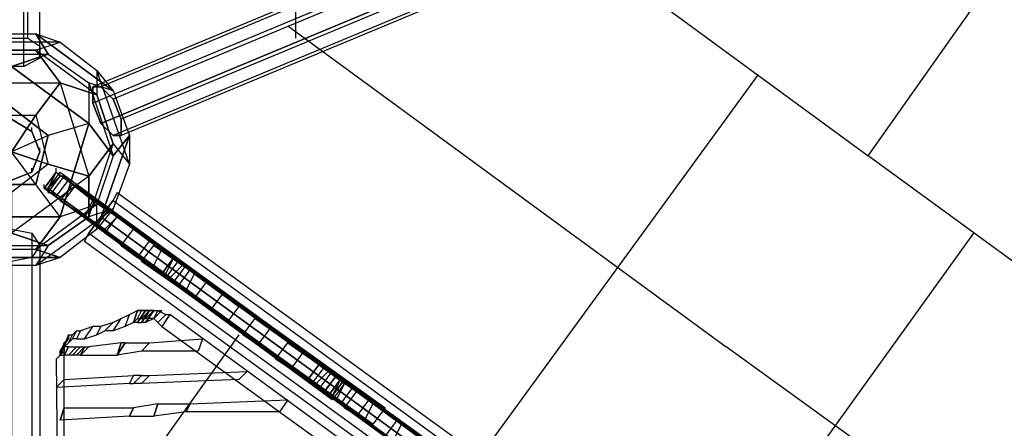
# Model space of a CAD drawing. Units: millimetres. Extents: x -5175 to 5147, y -8067 to 5092.
# Drawn here: x 8 to 1035, y 944 to 1369 of the extents above; entities that cross this region are included whole.
import ezdxf

# ---------------------------------------------------------------- set-up
doc = ezdxf.new("R2010")
doc.units = ezdxf.units.MM
doc.layers.add('DRAUFSICHT', color=7, linetype='Continuous')

msp = doc.modelspace()

# ---------------------------------------------------------------- linework, layer by layer
at = {"layer": 'DRAUFSICHT', "lineweight": 25}
for points in [[(16.9, 1350.4), (16.9, 2387.6), (-8.5, 2387.6), (-8.5, 1350.4), (16.9, 1350.4)], [(16.9, 1350.4), (29.6, 1342), (33.9, 2374.9), (16.9, 2387.6)], [(16.9, 1350.4), (16.9, 2387.6)], [(29.6, 1342), (29.6, 1329.3), (29.6, 2366.4), (33.9, 2374.9)], [(29.6, 1342), (33.9, 2374.9)], [(29.6, 1329.3), (12.7, 1320.8), (12.7, 2358), (29.6, 2366.4)], [(29.6, 1329.3), (29.6, 2366.4)], [(12.7, 1320.8), (-8.5, 1320.8), (-8.5, 2358), (12.7, 2358)], [(12.7, 1320.8), (12.7, 2358)], [(296.3, 1350.4), (296.3, 1828.8)], [(1172.6, 1748.4), (1164.2, 1748.4), (84.7, 1299.6), (93.1, 1299.6)], [(1164.2, 1748.4), (1164.2, 1731.4), (84.7, 1282.7), (84.7, 1299.6)], [(1164.2, 1748.4), (84.7, 1299.6)], [(1185.3, 1735.7), (1172.6, 1748.4), (93.1, 1299.6), (105.8, 1286.9)], [(1172.6, 1748.4), (93.1, 1299.6)], [(1193.8, 1714.5), (1185.3, 1735.7), (105.8, 1286.9), (114.3, 1265.8)], [(1185.3, 1735.7), (105.8, 1286.9)], [(1164.2, 1731.4), (1172.6, 1710.3), (93.1, 1261.5), (84.7, 1282.7)], [(1164.2, 1731.4), (84.7, 1282.7)], [(1193.8, 1697.6), (1193.8, 1714.5), (114.3, 1265.8), (114.3, 1248.8)], [(1193.8, 1714.5), (114.3, 1265.8)], [(93.1, 1261.5), (105.8, 1248.8), (114.3, 1248.8), (114.3, 1265.8), (105.8, 1286.9), (93.1, 1299.6), (84.7, 1299.6), (84.7, 1282.7), (93.1, 1261.5), (1172.6, 1710.3)], [(1172.6, 1710.3), (1185.3, 1697.6), (105.8, 1248.8), (93.1, 1261.5), (1172.6, 1710.3)], [(1172.6, 1710.3), (93.1, 1261.5)], [(1185.3, 1697.6), (1193.8, 1697.6), (114.3, 1248.8), (105.8, 1248.8)], [(1185.3, 1697.6), (105.8, 1248.8)], [(1193.8, 1697.6), (114.3, 1248.8)], [(546.1, 1481.7), (893.2, 1227.7)], [(893.2, 1227.7), (1024.5, 1413.9)], [(287.9, 1363.1), (745.1, 1028.7)], [(50.8, 1346.2), (-50.8, 1346.2), (-25.4, 1354.7)], [(50.8, 1346.2), (-50.8, 1346.2), (-25.4, 1354.7)], [(50.8, 1346.2), (-50.8, 1346.2)], [(50.8, 1346.2), (-50.8, 1346.2)], [(-25.4, 1354.7), (25.4, 1354.7)], [(-25.4, 1354.7), (25.4, 1354.7), (38.1, 1333.5)], [(-25.4, 1354.7), (25.4, 1354.7)], [(-25.4, 1354.7), (25.4, 1354.7), (38.1, 1333.5)], [(-8.5, 1350.4), (16.9, 1350.4), (29.6, 1342), (29.6, 1329.3), (12.7, 1320.8), (-8.5, 1320.8), (-25.4, 1329.3), (-25.4, 1342), (-8.5, 1350.4)], [(-25.4, 1337.7), (25.4, 1337.7), (50.8, 1346.2)], [(-25.4, 1337.7), (25.4, 1337.7), (50.8, 1346.2)], [(25.4, 1354.7), (50.8, 1346.2)], [(105.8, 1295.4), (25.4, 1354.7)], [(25.4, 1354.7), (50.8, 1346.2)], [(38.1, 1333.5), (25.4, 1354.7), (105.8, 1295.4)], [(25.4, 1354.7), (50.8, 1346.2)], [(105.8, 1295.4), (25.4, 1354.7)], [(25.4, 1354.7), (50.8, 1346.2)], [(38.1, 1333.5), (25.4, 1354.7), (105.8, 1295.4)], [(88.9, 1291.2), (25.4, 1337.7), (50.8, 1346.2)], [(88.9, 1291.2), (25.4, 1337.7), (50.8, 1346.2)], [(50.8, 1346.2), (88.9, 1316.6)], [(50.8, 1346.2), (88.9, 1316.6), (105.8, 1295.4)], [(50.8, 1346.2), (88.9, 1316.6)], [(50.8, 1346.2), (88.9, 1316.6), (105.8, 1295.4)], [(-50.8, 1303.9), (50.8, 1303.9), (25.4, 1337.7)], [(-50.8, 1303.9), (50.8, 1303.9), (25.4, 1337.7)], [(25.4, 1337.7), (-25.4, 1337.7)], [(25.4, 1337.7), (-25.4, 1337.7)], [(88.9, 1291.2), (25.4, 1337.7)], [(25.4, 1337.7), (50.8, 1303.9), (80.4, 1206.5)], [(88.9, 1291.2), (25.4, 1337.7)], [(25.4, 1337.7), (50.8, 1303.9), (80.4, 1206.5)], [(-84.7, 1303.9), (-42.3, 1333.5), (38.1, 1333.5)], [(-84.7, 1303.9), (-42.3, 1333.5), (38.1, 1333.5)], [(-42.3, 1333.5), (38.1, 1333.5)], [(-42.3, 1333.5), (38.1, 1333.5)], [(38.1, 1333.5), (0, 1320.8)], [(0, 1320.8), (38.1, 1333.5)], [(38.1, 1333.5), (0, 1320.8)], [(0, 1320.8), (38.1, 1333.5)], [(38.1, 1333.5), (80.4, 1303.9), (105.8, 1227.7)], [(38.1, 1333.5), (80.4, 1303.9), (80.4, 1261.5)], [(38.1, 1333.5), (80.4, 1303.9), (105.8, 1227.7)], [(38.1, 1333.5), (80.4, 1303.9), (80.4, 1261.5)], [(80.4, 1261.5), (0, 1320.8)], [(0, 1320.8), (80.4, 1261.5), (38.1, 1248.8)], [(80.4, 1261.5), (0, 1320.8)], [(0, 1320.8), (80.4, 1261.5), (38.1, 1248.8)], [(122.8, 1219.2), (88.9, 1316.6)], [(88.9, 1316.6), (88.9, 1291.2)], [(122.8, 1219.2), (88.9, 1316.6), (105.8, 1295.4)], [(88.9, 1316.6), (88.9, 1291.2)], [(122.8, 1219.2), (88.9, 1316.6)], [(88.9, 1316.6), (88.9, 1291.2)], [(122.8, 1219.2), (88.9, 1316.6), (105.8, 1295.4)], [(88.9, 1316.6), (88.9, 1291.2)], [(-93.1, 1291.2), (-50.8, 1303.9), (50.8, 1303.9)], [(-93.1, 1291.2), (-50.8, 1303.9), (50.8, 1303.9)], [(-25.4, 1270), (25.4, 1270), (50.8, 1303.9)], [(-25.4, 1270), (25.4, 1270), (50.8, 1303.9)], [(50.8, 1303.9), (25.4, 1270)], [(50.8, 1303.9), (25.4, 1270)], [(50.8, 1303.9), (88.9, 1291.2)], [(50.8, 1303.9), (80.4, 1206.5), (105.8, 1240.4)], [(88.9, 1291.2), (50.8, 1303.9)], [(50.8, 1303.9), (88.9, 1291.2)], [(50.8, 1303.9), (80.4, 1206.5), (105.8, 1240.4)], [(88.9, 1291.2), (50.8, 1303.9)], [(105.8, 1295.4), (80.4, 1303.9)], [(105.8, 1295.4), (80.4, 1303.9), (80.4, 1261.5)], [(80.4, 1303.9), (105.8, 1227.7)], [(105.8, 1295.4), (80.4, 1303.9)], [(105.8, 1295.4), (80.4, 1303.9), (80.4, 1261.5)], [(80.4, 1303.9), (105.8, 1227.7)], [(469.9, 889), (778.9, 1312.3)], [(105.8, 1295.4), (122.8, 1248.8)], [(105.8, 1295.4), (122.8, 1248.8), (105.8, 1227.7)], [(105.8, 1295.4), (122.8, 1248.8)], [(105.8, 1295.4), (122.8, 1248.8), (105.8, 1227.7)], [(105.8, 1240.4), (88.9, 1291.2)], [(88.9, 1291.2), (105.8, 1240.4), (122.8, 1219.2)], [(105.8, 1240.4), (88.9, 1291.2)], [(88.9, 1291.2), (105.8, 1240.4), (122.8, 1219.2)], [(38.1, 1248.8), (0, 1278.5)], [(0, 1278.5), (38.1, 1248.8)], [(38.1, 1248.8), (0, 1278.5)], [(0, 1278.5), (38.1, 1248.8)], [(0, 1265.8), (21.2, 1253.1), (29.6, 1231.9), (21.2, 1210.7), (0, 1202.3), (-21.2, 1210.7), (-29.6, 1231.9), (-21.2, 1253.1), (0, 1265.8), (21.2, 1253.1), (29.6, 1231.9), (21.2, 1210.7), (0, 1202.3), (-21.2, 1210.7), (-29.6, 1231.9), (-21.2, 1253.1), (0, 1265.8)], [(-25.4, 1270), (25.4, 1270)], [(-25.4, 1270), (25.4, 1270)], [(25.4, 1270), (0, 1231.9)], [(0, 1231.9), (25.4, 1270)], [(25.4, 1270), (0, 1231.9)], [(0, 1231.9), (25.4, 1270)], [(25.4, 1270), (38.1, 1219.2)], [(25.4, 1270), (38.1, 1219.2), (80.4, 1206.5)], [(25.4, 1270), (38.1, 1219.2)], [(25.4, 1270), (38.1, 1219.2), (80.4, 1206.5)], [(80.4, 1261.5), (38.1, 1248.8), (0, 1231.9)], [(80.4, 1261.5), (38.1, 1248.8), (0, 1231.9)], [(21.2, 1253.1), (21.2, 1257.3)], [(80.4, 1261.5), (50.8, 1164.2), (25.4, 1198)], [(80.4, 1261.5), (50.8, 1164.2), (25.4, 1198)], [(50.8, 1164.2), (80.4, 1261.5)], [(50.8, 1164.2), (80.4, 1261.5)], [(105.8, 1227.7), (80.4, 1261.5)], [(80.4, 1261.5), (105.8, 1227.7)], [(105.8, 1227.7), (80.4, 1261.5)], [(80.4, 1261.5), (105.8, 1227.7)], [(38.1, 1248.8), (0, 1231.9)], [(38.1, 1248.8), (0, 1231.9)], [(25.4, 1198), (38.1, 1248.8)], [(38.1, 1248.8), (25.4, 1198)], [(25.4, 1198), (38.1, 1248.8)], [(38.1, 1248.8), (25.4, 1198)], [(88.9, 1151.5), (122.8, 1248.8)], [(105.8, 1227.7), (122.8, 1248.8), (88.9, 1151.5)], [(88.9, 1151.5), (122.8, 1248.8)], [(105.8, 1227.7), (122.8, 1248.8), (88.9, 1151.5)], [(122.8, 1248.8), (122.8, 1219.2)], [(122.8, 1248.8), (122.8, 1219.2)], [(122.8, 1248.8), (122.8, 1219.2)], [(122.8, 1248.8), (122.8, 1219.2)], [(105.8, 1240.4), (80.4, 1206.5), (0, 1147.2)], [(105.8, 1240.4), (80.4, 1206.5), (0, 1147.2)], [(38.1, 1219.2), (0, 1231.9)], [(0, 1231.9), (38.1, 1219.2)], [(25.4, 1198), (0, 1231.9)], [(50.8, 1164.2), (25.4, 1198), (0, 1231.9)], [(38.1, 1219.2), (0, 1231.9)], [(0, 1231.9), (38.1, 1219.2)], [(25.4, 1198), (0, 1231.9)], [(50.8, 1164.2), (25.4, 1198), (0, 1231.9)], [(29.6, 1231.9), (29.6, 1236.1)], [(80.4, 1164.2), (105.8, 1240.4)], [(80.4, 1164.2), (105.8, 1240.4), (122.8, 1219.2)], [(80.4, 1164.2), (105.8, 1240.4)], [(80.4, 1164.2), (105.8, 1240.4), (122.8, 1219.2)], [(105.8, 1227.7), (88.9, 1176.9), (25.4, 1130.3)], [(105.8, 1227.7), (88.9, 1176.9), (25.4, 1130.3)], [(105.8, 1227.7), (88.9, 1176.9), (50.8, 1164.2)], [(105.8, 1227.7), (88.9, 1176.9), (50.8, 1164.2)], [(1236.1, 977.9), (893.2, 1227.7)], [(38.1, 1219.2), (0, 1189.6)], [(38.1, 1219.2), (0, 1189.6), (0, 1147.2)], [(38.1, 1219.2), (0, 1189.6)], [(38.1, 1219.2), (0, 1189.6), (0, 1147.2)], [(21.2, 1210.7), (21.2, 1215)], [(80.4, 1206.5), (38.1, 1219.2)], [(80.4, 1206.5), (38.1, 1219.2)], [(46.6, 1210.7), (46.6, 1215)], [(122.8, 1219.2), (105.8, 1172.6), (88.9, 1151.5)], [(122.8, 1219.2), (105.8, 1172.6), (88.9, 1151.5)], [(122.8, 1219.2), (105.8, 1172.6)], [(122.8, 1219.2), (105.8, 1172.6)], [(38.1, 1134.5), (0, 1147.2), (-84.7, 1206.5)], [(38.1, 1134.5), (0, 1147.2), (-84.7, 1206.5)], [(80.4, 1206.5), (0, 1147.2), (38.1, 1134.5)], [(80.4, 1206.5), (0, 1147.2), (38.1, 1134.5)], [(376.8, 948.3), (33.9, 1193.8), (46.6, 1210.7), (389.5, 965.2), (376.8, 948.3)], [(342.9, 969.4), (33.9, 1193.8), (46.6, 1210.7), (355.6, 986.4), (342.9, 969.4)], [(334.4, 973.7), (33.9, 1193.8), (46.6, 1210.7), (347.1, 990.6), (334.4, 973.7)], [(842.4, 605.4), (33.9, 1193.8), (46.6, 1210.7), (855.1, 622.3), (842.4, 605.4)], [(431.8, 905.9), (33.9, 1193.8), (46.6, 1210.7), (444.5, 922.9), (431.8, 905.9)], [(359.8, 956.7), (33.9, 1193.8), (46.6, 1210.7), (372.5, 973.7), (359.8, 956.7)], [(326, 982.1), (33.9, 1193.8), (46.6, 1210.7), (338.7, 999.1), (326, 982.1)], [(292.1, 1007.5), (33.9, 1193.8), (46.6, 1210.7), (304.8, 1024.5), (292.1, 1007.5)], [(258.2, 1032.9), (33.9, 1193.8), (46.6, 1210.7), (270.9, 1049.9), (258.2, 1032.9)], [(224.4, 1054.1), (33.9, 1193.8), (46.6, 1210.7), (237.1, 1071), (224.4, 1054.1)], [(33.9, 1193.8), (38.1, 1193.8), (46.6, 1210.7), (33.9, 1193.8)], [(33.9, 1193.8), (38.1, 1193.8), (46.6, 1210.7), (33.9, 1193.8)], [(601.1, 783.2), (33.9, 1193.8), (46.6, 1210.7), (613.8, 800.1), (601.1, 783.2)], [(567.3, 808.6), (33.9, 1193.8), (46.6, 1210.7), (580, 825.5), (567.3, 808.6)], [(533.4, 834), (33.9, 1193.8), (46.6, 1210.7), (546.1, 850.9), (533.4, 834)], [(334.4, 977.9), (38.1, 1193.8), (46.6, 1210.7), (347.1, 994.8), (334.4, 977.9), (55, 1181.1), (67.7, 1198), (347.1, 994.8), (334.4, 977.9), (76.2, 1164.2), (88.9, 1181.1), (342.9, 994.8), (334.4, 977.9), (97.4, 1147.2), (110.1, 1164.2), (347.1, 994.8), (334.4, 977.9), (114.3, 1134.5), (127, 1151.5), (347.1, 994.8), (334.4, 977.9)], [(808.6, 630.8), (38.1, 1193.8), (46.6, 1210.7), (821.3, 647.7), (808.6, 630.8)], [(397.9, 931.3), (38.1, 1193.8), (46.6, 1210.7), (406.4, 948.3), (397.9, 931.3)], [(88.9, 1155.7), (38.1, 1193.8), (46.6, 1210.7), (101.6, 1172.6), (88.9, 1155.7)], [(38.1, 1193.8), (50.8, 1206.5), (46.6, 1210.7)], [(38.1, 1193.8), (50.8, 1206.5), (46.6, 1210.7)], [(774.7, 656.2), (38.1, 1193.8), (46.6, 1210.7), (783.2, 673.1), (774.7, 656.2)], [(736.6, 681.6), (38.1, 1193.8), (50.8, 1210.7), (749.3, 698.5), (736.6, 681.6)], [(702.7, 707), (38.1, 1193.8), (46.6, 1210.7), (715.4, 723.9), (702.7, 707)], [(668.9, 732.4), (38.1, 1193.8), (46.6, 1210.7), (681.6, 749.3), (668.9, 732.4)], [(635, 757.8), (38.1, 1193.8), (50.8, 1210.7), (647.7, 774.7), (635, 757.8)], [(495.3, 859.4), (38.1, 1193.8), (50.8, 1210.7), (508, 876.3), (495.3, 859.4)], [(465.7, 880.5), (38.1, 1193.8), (46.6, 1210.7), (478.4, 897.5), (465.7, 880.5)], [(38.1, 1193.8), (38.1, 1189.6), (50.8, 1206.5)], [(42.3, 1189.6), (38.1, 1189.6), (50.8, 1206.5), (55, 1206.5)], [(38.1, 1193.8), (38.1, 1189.6), (50.8, 1206.5)], [(42.3, 1189.6), (38.1, 1189.6), (50.8, 1206.5), (55, 1206.5)], [(46.6, 1185.3), (42.3, 1189.6), (55, 1206.5), (59.3, 1202.3)], [(46.6, 1185.3), (42.3, 1189.6), (55, 1206.5), (59.3, 1202.3)], [(50.8, 1181.1), (46.6, 1185.3), (59.3, 1202.3), (63.5, 1198), (50.8, 1181.1)], [(50.8, 1181.1), (46.6, 1185.3), (59.3, 1202.3), (63.5, 1198), (50.8, 1181.1)], [(80.4, 1206.5), (80.4, 1164.2)], [(80.4, 1164.2), (80.4, 1206.5)], [(80.4, 1206.5), (80.4, 1164.2)], [(80.4, 1164.2), (80.4, 1206.5)], [(50.8, 1164.2), (-50.8, 1164.2), (-25.4, 1198)], [(50.8, 1164.2), (-50.8, 1164.2), (-25.4, 1198)], [(-25.4, 1198), (25.4, 1198)], [(25.4, 1198), (-25.4, 1198)], [(-25.4, 1198), (25.4, 1198)], [(25.4, 1198), (-25.4, 1198)], [(33.9, 1193.8), (33.9, 1198)], [(50.8, 1181.1), (76.2, 1164.2), (84.7, 1181.1), (63.5, 1198), (50.8, 1181.1)], [(50.8, 1181.1), (76.2, 1164.2), (84.7, 1181.1), (63.5, 1198), (50.8, 1181.1)], [(63.5, 1198), (84.7, 1181.1), (110.1, 1164.2), (127, 1151.5)], [(127, 1151.5), (110.1, 1164.2), (84.7, 1181.1), (63.5, 1198)], [(50.8, 1181.1), (76.2, 1164.2), (97.4, 1151.5), (114.3, 1134.5)], [(114.3, 1134.5), (97.4, 1151.5), (76.2, 1164.2), (50.8, 1181.1)], [(76.2, 1164.2), (97.4, 1151.5), (110.1, 1164.2), (84.7, 1181.1)], [(76.2, 1164.2), (97.4, 1151.5), (110.1, 1164.2), (84.7, 1181.1)], [(93.1, 1164.2), (105.8, 1181.1), (1088, 465.7), (1075.3, 448.7), (93.1, 1164.2)], [(105.8, 1181.1), (93.1, 1164.2), (1075.3, 448.7), (1088, 465.7)], [(93.1, 1164.2), (105.8, 1181.1), (1088, 465.7), (1075.3, 448.7), (93.1, 1164.2)], [(105.8, 1181.1), (93.1, 1164.2), (1075.3, 448.7), (1088, 465.7)], [(105.8, 1181.1), (110.1, 1189.6), (1096.4, 474.1), (1088, 465.7)], [(110.1, 1189.6), (105.8, 1181.1), (1088, 465.7), (1096.4, 474.1)], [(105.8, 1181.1), (110.1, 1189.6), (1096.4, 474.1), (1088, 465.7)], [(110.1, 1189.6), (105.8, 1181.1), (1088, 465.7), (1096.4, 474.1)], [(105.8, 1181.1), (1088, 465.7)], [(105.8, 1181.1), (1088, 465.7)], [(105.8, 1181.1), (1088, 465.7)], [(105.8, 1181.1), (1088, 465.7)], [(110.1, 1189.6), (1096.4, 474.1)], [(110.1, 1189.6), (1096.4, 474.1)], [(25.4, 1130.3), (-25.4, 1130.3), (-93.1, 1176.9)], [(25.4, 1130.3), (-25.4, 1130.3), (-93.1, 1176.9)], [(88.9, 1176.9), (25.4, 1130.3)], [(88.9, 1176.9), (25.4, 1130.3)], [(25.4, 1113.4), (105.8, 1172.6)], [(25.4, 1113.4), (105.8, 1172.6), (88.9, 1151.5)], [(25.4, 1113.4), (105.8, 1172.6)], [(25.4, 1113.4), (105.8, 1172.6), (88.9, 1151.5)], [(88.9, 1151.5), (88.9, 1176.9), (50.8, 1164.2)], [(88.9, 1151.5), (88.9, 1176.9), (50.8, 1164.2)], [(105.8, 1172.6), (80.4, 1164.2)], [(105.8, 1172.6), (80.4, 1164.2)], [(105.8, 1172.6), (80.4, 1164.2)], [(105.8, 1172.6), (80.4, 1164.2)], [(88.9, 1151.5), (88.9, 1176.9)], [(88.9, 1151.5), (88.9, 1176.9)], [(-50.8, 1164.2), (50.8, 1164.2)], [(25.4, 1130.3), (-25.4, 1130.3), (-50.8, 1164.2)], [(-50.8, 1164.2), (50.8, 1164.2)], [(25.4, 1130.3), (-25.4, 1130.3), (-50.8, 1164.2)], [(80.4, 1164.2), (38.1, 1134.5), (25.4, 1113.4)], [(25.4, 1130.3), (50.8, 1164.2)], [(50.8, 1164.2), (25.4, 1130.3)], [(80.4, 1164.2), (38.1, 1134.5), (25.4, 1113.4)], [(25.4, 1130.3), (50.8, 1164.2)], [(50.8, 1164.2), (25.4, 1130.3)], [(38.1, 1134.5), (80.4, 1164.2)], [(38.1, 1134.5), (80.4, 1164.2)], [(93.1, 1164.2), (80.4, 1147.2), (1066.8, 431.8), (1075.3, 448.7)], [(80.4, 1147.2), (93.1, 1164.2), (1075.3, 448.7), (1066.8, 431.8)], [(93.1, 1164.2), (80.4, 1147.2), (1066.8, 431.8), (1075.3, 448.7)], [(80.4, 1147.2), (93.1, 1164.2), (1075.3, 448.7), (1066.8, 431.8)], [(93.1, 1164.2), (1075.3, 448.7)], [(93.1, 1164.2), (1075.3, 448.7)], [(93.1, 1164.2), (1075.3, 448.7)], [(93.1, 1164.2), (1075.3, 448.7)], [(97.4, 1151.5), (114.3, 1134.5), (127, 1151.5), (110.1, 1164.2)], [(97.4, 1151.5), (114.3, 1134.5), (127, 1151.5), (110.1, 1164.2)], [(0, 1117.6), (-21.2, 1121.8), (-29.6, 1134.5), (-21.2, 1147.2), (0, 1151.5), (21.2, 1147.2), (29.6, 1134.5), (21.2, 1121.8), (0, 1117.6)], [(0, 1151.5), (21.2, 1147.2), (21.2, 110.1), (0, 114.3)], [(88.9, 1151.5), (50.8, 1121.8), (25.4, 1130.3)], [(88.9, 1151.5), (50.8, 1121.8), (25.4, 1130.3)], [(88.9, 1151.5), (50.8, 1121.8)], [(88.9, 1151.5), (50.8, 1121.8)], [(131.2, 1121.8), (114.3, 1134.5), (127, 1151.5), (143.9, 1138.8)], [(131.2, 1121.8), (114.3, 1134.5), (127, 1151.5), (143.9, 1138.8)], [(169.3, 1121.8), (156.6, 1130.3), (143.9, 1138.8), (127, 1151.5)], [(127, 1151.5), (143.9, 1138.8), (156.6, 1130.3), (169.3, 1121.8)], [(21.2, 1147.2), (29.6, 1134.5), (29.6, 97.4), (21.2, 110.1)], [(21.2, 1147.2), (21.2, 110.1)], [(80.4, 1147.2), (76.2, 1138.8), (1058.3, 427.6), (1066.8, 431.8)], [(76.2, 1138.8), (80.4, 1147.2), (1066.8, 431.8), (1058.3, 427.6)], [(80.4, 1147.2), (76.2, 1138.8), (1058.3, 427.6), (1066.8, 431.8)], [(76.2, 1138.8), (80.4, 1147.2), (1066.8, 431.8), (1058.3, 427.6)], [(80.4, 1147.2), (1066.8, 431.8)], [(80.4, 1147.2), (1066.8, 431.8)], [(80.4, 1147.2), (1066.8, 431.8)], [(80.4, 1147.2), (1066.8, 431.8)], [(698.5, 723.9), (1003.3, 1147.2)], [(25.4, 1130.3), (50.8, 1121.8), (-50.8, 1121.8)], [(25.4, 1130.3), (50.8, 1121.8), (-50.8, 1121.8)], [(-42.3, 1134.5), (38.1, 1134.5)], [(-42.3, 1134.5), (38.1, 1134.5), (25.4, 1113.4)], [(-42.3, 1134.5), (38.1, 1134.5)], [(-42.3, 1134.5), (38.1, 1134.5), (25.4, 1113.4)], [(29.6, 1134.5), (21.2, 1121.8), (21.2, 88.9), (29.6, 97.4)], [(29.6, 1134.5), (29.6, 97.4)], [(76.2, 1138.8), (1058.3, 427.6)], [(76.2, 1138.8), (1058.3, 427.6)], [(156.6, 1104.9), (148.2, 1113.4), (131.2, 1121.8), (114.3, 1134.5)], [(114.3, 1134.5), (131.2, 1121.8), (148.2, 1113.4), (156.6, 1104.9)], [(148.2, 1113.4), (131.2, 1121.8), (143.9, 1138.8), (156.6, 1130.3)], [(148.2, 1113.4), (131.2, 1121.8), (143.9, 1138.8), (156.6, 1130.3)], [(330.2, 977.9), (131.2, 1121.8), (143.9, 1138.8), (342.9, 994.8), (330.2, 977.9)], [(190.5, 1079.5), (135.5, 1117.6), (148.2, 1134.5), (203.2, 1096.4), (190.5, 1079.5)], [(156.6, 1104.9), (148.2, 1113.4), (156.6, 1130.3), (169.3, 1121.8), (156.6, 1104.9)], [(156.6, 1104.9), (148.2, 1113.4), (156.6, 1130.3), (169.3, 1121.8), (156.6, 1104.9)], [(334.4, 977.9), (148.2, 1113.4), (156.6, 1130.3), (347.1, 994.8), (334.4, 977.9), (156.6, 1104.9), (169.3, 1121.8), (347.1, 994.8), (334.4, 977.9), (173.6, 1092.2), (186.3, 1109.1), (342.9, 994.8), (334.4, 977.9), (207.4, 1066.8), (220.1, 1083.7), (342.9, 994.8), (334.4, 977.9), (241.3, 1041.4), (254, 1058.3), (342.9, 994.8), (334.4, 977.9), (275.2, 1016), (287.9, 1032.9), (342.9, 994.8), (334.4, 977.9)], [(-50.8, 1121.8), (50.8, 1121.8)], [(25.4, 1113.4), (-25.4, 1113.4), (-50.8, 1121.8)], [(-50.8, 1121.8), (50.8, 1121.8)], [(25.4, 1113.4), (-25.4, 1113.4), (-50.8, 1121.8)], [(21.2, 1121.8), (0, 1117.6), (0, 84.7), (21.2, 88.9)], [(21.2, 1121.8), (21.2, 88.9)], [(50.8, 1121.8), (25.4, 1113.4)], [(50.8, 1121.8), (25.4, 1113.4)], [(50.8, 1121.8), (25.4, 1113.4)], [(50.8, 1121.8), (25.4, 1113.4)], [(156.6, 1104.9), (160.9, 1104.9), (169.3, 1121.8), (156.6, 1104.9)], [(156.6, 1104.9), (160.9, 1104.9), (169.3, 1121.8), (156.6, 1104.9)], [(160.9, 1104.9), (160.9, 1100.7), (173.6, 1117.6), (169.3, 1121.8)], [(160.9, 1104.9), (160.9, 1100.7), (173.6, 1117.6), (169.3, 1121.8)], [(169.3, 1121.8), (173.6, 1117.6), (177.8, 1113.4), (182, 1113.4), (186.3, 1109.1), (190.5, 1104.9)], [(190.5, 1104.9), (186.3, 1109.1), (182, 1113.4), (177.8, 1113.4), (173.6, 1117.6), (169.3, 1121.8)], [(25.4, 1113.4), (-25.4, 1113.4)], [(25.4, 1113.4), (-25.4, 1113.4)], [(160.9, 1100.7), (165.1, 1100.7), (177.8, 1113.4), (173.6, 1117.6)], [(160.9, 1100.7), (165.1, 1100.7), (177.8, 1113.4), (173.6, 1117.6)], [(169.3, 1096.4), (165.1, 1100.7), (177.8, 1113.4), (182, 1113.4)], [(169.3, 1096.4), (165.1, 1100.7), (177.8, 1113.4), (182, 1113.4)], [(173.6, 1092.2), (169.3, 1096.4), (182, 1113.4), (186.3, 1109.1)], [(173.6, 1092.2), (169.3, 1096.4), (182, 1113.4), (186.3, 1109.1)], [(182, 1088), (173.6, 1092.2), (186.3, 1109.1), (190.5, 1104.9), (182, 1088)], [(182, 1088), (173.6, 1092.2), (186.3, 1109.1), (190.5, 1104.9), (182, 1088)], [(156.6, 1104.9), (160.9, 1104.9), (160.9, 1100.7), (165.1, 1100.7), (169.3, 1096.4), (173.6, 1092.2), (182, 1088)], [(182, 1088), (173.6, 1092.2), (169.3, 1096.4), (165.1, 1100.7), (160.9, 1100.7), (160.9, 1104.9), (156.6, 1104.9)], [(182, 1088), (309, 994.8), (321.7, 1011.8), (190.5, 1104.9), (182, 1088)], [(182, 1088), (973.7, 512.2), (986.4, 529.2), (190.5, 1104.9), (182, 1088)], [(190.5, 1104.9), (588.4, 817), (986.4, 529.2)], [(182, 1088), (575.7, 800.1), (973.7, 512.2)], [(105.8, 1045.6), (97.4, 1045.6), (105.8, 1054.1), (114.3, 1058.3)], [(118.5, 1049.9), (105.8, 1045.6), (114.3, 1058.3), (122.8, 1062.6)], [(127, 1054.1), (118.5, 1049.9), (122.8, 1062.6), (131.2, 1066.8), (127, 1054.1)], [(131.2, 1054.1), (127, 1054.1), (131.2, 1066.8), (139.7, 1066.8), (131.2, 1054.1)], [(127, 1054.1), (131.2, 1058.3), (135.5, 1066.8), (131.2, 1066.8), (127, 1054.1)], [(131.2, 1054.1), (139.7, 1066.8), (143.9, 1066.8), (135.5, 1054.1)], [(131.2, 1058.3), (135.5, 1058.3), (143.9, 1066.8), (135.5, 1066.8)], [(139.7, 1054.1), (135.5, 1054.1), (143.9, 1066.8), (148.2, 1066.8), (139.7, 1054.1)], [(135.5, 1058.3), (139.7, 1058.3), (148.2, 1066.8), (143.9, 1066.8)], [(148.2, 1058.3), (139.7, 1054.1), (148.2, 1066.8), (152.4, 1066.8), (148.2, 1058.3)], [(148.2, 1058.3), (139.7, 1058.3), (148.2, 1066.8), (152.4, 1066.8)], [(148.2, 1058.3), (152.4, 1066.8), (156.6, 1066.8), (148.2, 1058.3)], [(152.4, 1054.1), (148.2, 1058.3), (152.4, 1066.8), (160.9, 1062.6)], [(156.6, 1049.9), (152.4, 1054.1), (160.9, 1062.6), (165.1, 1062.6), (156.6, 1049.9)], [(156.6, 1049.9), (554.6, 762), (558.8, 774.7), (165.1, 1062.6), (156.6, 1049.9)], [(67.7, 1037.2), (76.2, 1037.2), (84.7, 1049.9), (72, 1045.6), (67.7, 1037.2)], [(76.2, 1037.2), (88.9, 1041.4), (93.1, 1049.9), (84.7, 1049.9)], [(88.9, 1041.4), (97.4, 1045.6), (105.8, 1054.1), (93.1, 1049.9)], [(50.8, 1024.5), (55, 1028.7), (59.3, 1041.4), (59.3, 1037.2)], [(50.8, 1020.2), (50.8, 1024.5), (59.3, 1037.2), (55, 1032.9)], [(237.1, 1041.4), (55, 787.4)], [(59.3, 1032.9), (55, 1028.7), (59.3, 1041.4), (63.5, 1041.4)], [(63.5, 1037.2), (59.3, 1032.9), (63.5, 1041.4), (67.7, 1045.6)], [(67.7, 1037.2), (63.5, 1037.2), (67.7, 1045.6), (72, 1045.6), (67.7, 1037.2)], [(194.7, 1024.5), (135.5, 1024.5), (143.9, 1032.9), (199, 1037.2), (194.7, 1024.5)], [(46.6, 1016), (50.8, 1020.2), (55, 1032.9), (55, 1024.5), (46.6, 1016)], [(59.3, 1020.2), (55, 1020.2), (59.3, 1028.7), (67.7, 1028.7), (59.3, 1020.2)], [(63.5, 1020.2), (59.3, 1020.2), (67.7, 1028.7), (72, 1028.7), (63.5, 1020.2)], [(67.7, 1020.2), (63.5, 1020.2), (72, 1028.7), (76.2, 1028.7), (67.7, 1020.2)], [(72, 1020.2), (67.7, 1020.2), (76.2, 1028.7), (72, 1020.2)], [(72, 1020.2), (76.2, 1028.7), (80.4, 1028.7), (72, 1020.2)], [(135.5, 1024.5), (110.1, 1020.2), (118.5, 1032.9), (143.9, 1032.9), (135.5, 1024.5)], [(1202.3, 698.5), (745.1, 1028.7)], [(46.6, 1016), (50.8, 601.1), (55, 609.6), (55, 1024.5), (46.6, 1016)], [(309, 994.8), (313.3, 990.6), (326, 1007.5), (321.7, 1011.8), (309, 994.8)], [(334.4, 977.9), (309, 994.8), (321.7, 1011.8), (342.9, 994.8), (334.4, 977.9)], [(313.3, 990.6), (317.5, 990.6), (330.2, 1003.3), (326, 1007.5)], [(122.8, 990.6), (46.6, 986.4), (55, 994.8), (127, 999.1), (122.8, 990.6)], [(135.5, 990.6), (127, 990.6), (135.5, 999.1), (143.9, 999.1), (135.5, 990.6)], [(237.1, 994.8), (135.5, 990.6), (143.9, 999.1), (245.5, 1003.3), (237.1, 994.8)], [(317.5, 990.6), (321.7, 986.4), (334.4, 1003.3), (330.2, 1003.3)], [(321.7, 986.4), (326, 982.1), (338.7, 999.1), (334.4, 1003.3)], [(326, 982.1), (338.7, 999.1)], [(326, 982.1), (330.2, 977.9), (342.9, 994.8), (338.7, 999.1)], [(330.2, 977.9), (342.9, 994.8)], [(330.2, 977.9), (334.4, 977.9), (347.1, 994.8), (342.9, 994.8)], [(334.4, 977.9), (347.1, 994.8)], [(334.4, 977.9), (338.7, 973.7), (347.1, 990.6), (347.1, 994.8), (334.4, 977.9)], [(338.7, 973.7), (347.1, 965.2), (359.8, 982.1), (347.1, 990.6)], [(347.1, 965.2), (368.3, 952.5), (376.8, 969.4), (359.8, 982.1)], [(122.8, 956.7), (50.8, 952.5), (55, 965.2), (127, 965.2), (122.8, 956.7)], [(182, 961), (148.2, 956.7), (152.4, 969.4), (186.3, 969.4), (182, 961)], [(279.4, 961), (182, 961), (186.3, 969.4), (287.9, 973.7), (279.4, 961)], [(368.3, 952.5), (389.5, 935.6), (402.2, 952.5), (376.8, 969.4)], [(389.5, 935.6), (419.1, 914.4), (431.8, 931.3), (402.2, 952.5)]]:
    msp.add_lwpolyline(points, dxfattribs=at)
for points, knots in [([(0, 1265.8), (0, 1265.8), (21.2, 1253.1), (21.2, 1253.1), (21.2, 1253.1), (0, 1265.8), (0, 1265.8)], [0, 0, 0, 0, 1, 1, 1, 2, 2, 2, 2]), ([(21.2, 1253.1), (21.2, 1253.1), (29.6, 1231.9), (29.6, 1231.9), (29.6, 1231.9), (21.2, 1253.1), (21.2, 1253.1)], [0, 0, 0, 0, 1, 1, 1, 2, 2, 2, 2]), ([(29.6, 1231.9), (29.6, 1231.9), (21.2, 1210.7), (21.2, 1210.7), (21.2, 1210.7), (29.6, 1231.9), (29.6, 1231.9)], [0, 0, 0, 0, 1, 1, 1, 2, 2, 2, 2]), ([(21.2, 1210.7), (21.2, 1210.7), (0, 1202.3), (0, 1202.3), (0, 1202.3), (21.2, 1210.7), (21.2, 1210.7)], [0, 0, 0, 0, 1, 1, 1, 2, 2, 2, 2]), ([(33.9, 1193.8), (33.9, 1193.8), (46.6, 1210.7), (46.6, 1210.7), (46.6, 1210.7), (33.9, 1193.8), (33.9, 1193.8)], [0, 0, 0, 0, 1, 1, 1, 2, 2, 2, 2]), ([(46.6, 1210.7), (46.6, 1210.7), (50.8, 1206.5), (50.8, 1206.5), (50.8, 1206.5), (55, 1206.5), (55, 1206.5), (55, 1206.5), (59.3, 1202.3), (59.3, 1202.3), (59.3, 1202.3), (63.5, 1198), (63.5, 1198), (63.5, 1198), (59.3, 1202.3), (59.3, 1202.3), (59.3, 1202.3), (55, 1206.5), (55, 1206.5), (55, 1206.5), (50.8, 1206.5), (50.8, 1206.5), (50.8, 1206.5), (46.6, 1210.7), (46.6, 1210.7)], [0, 0, 0, 0, 1, 1, 1, 2, 2, 2, 3, 3, 3, 4, 4, 4, 5, 5, 5, 6, 6, 6, 7, 7, 7, 8, 8, 8, 8]), ([(33.9, 1193.8), (33.9, 1193.8), (38.1, 1193.8), (38.1, 1193.8), (38.1, 1193.8), (38.1, 1189.6), (38.1, 1189.6), (38.1, 1189.6), (42.3, 1189.6), (42.3, 1189.6), (42.3, 1189.6), (46.6, 1185.3), (46.6, 1185.3), (46.6, 1185.3), (50.8, 1181.1), (50.8, 1181.1), (50.8, 1181.1), (46.6, 1185.3), (46.6, 1185.3), (46.6, 1185.3), (42.3, 1189.6), (42.3, 1189.6), (42.3, 1189.6), (38.1, 1189.6), (38.1, 1189.6), (38.1, 1189.6), (38.1, 1193.8), (38.1, 1193.8), (38.1, 1193.8), (33.9, 1193.8), (33.9, 1193.8)], [0, 0, 0, 0, 1, 1, 1, 2, 2, 2, 3, 3, 3, 4, 4, 4, 5, 5, 5, 6, 6, 6, 7, 7, 7, 8, 8, 8, 9, 9, 9, 10, 10, 10, 10]), ([(93.1, 1164.2), (93.1, 1164.2), (105.8, 1181.1), (105.8, 1181.1), (105.8, 1181.1), (110.1, 1189.6), (110.1, 1189.6), (110.1, 1189.6), (105.8, 1181.1), (105.8, 1181.1), (105.8, 1181.1), (93.1, 1164.2), (93.1, 1164.2), (93.1, 1164.2), (80.4, 1147.2), (80.4, 1147.2), (80.4, 1147.2), (76.2, 1138.8), (76.2, 1138.8), (76.2, 1138.8), (80.4, 1147.2), (80.4, 1147.2), (80.4, 1147.2), (93.1, 1164.2), (93.1, 1164.2)], [0, 0, 0, 0, 1, 1, 1, 2, 2, 2, 3, 3, 3, 4, 4, 4, 5, 5, 5, 6, 6, 6, 7, 7, 7, 8, 8, 8, 8]), ([(93.1, 1164.2), (93.1, 1164.2), (105.8, 1181.1), (105.8, 1181.1), (105.8, 1181.1), (110.1, 1189.6), (110.1, 1189.6), (110.1, 1189.6), (105.8, 1181.1), (105.8, 1181.1), (105.8, 1181.1), (93.1, 1164.2), (93.1, 1164.2), (93.1, 1164.2), (80.4, 1147.2), (80.4, 1147.2), (80.4, 1147.2), (76.2, 1138.8), (76.2, 1138.8), (76.2, 1138.8), (80.4, 1147.2), (80.4, 1147.2), (80.4, 1147.2), (93.1, 1164.2), (93.1, 1164.2)], [0, 0, 0, 0, 1, 1, 1, 2, 2, 2, 3, 3, 3, 4, 4, 4, 5, 5, 5, 6, 6, 6, 7, 7, 7, 8, 8, 8, 8]), ([(1075.3, 448.7), (1075.3, 448.7), (1088, 465.7), (1088, 465.7), (1088, 465.7), (1096.4, 474.1), (1096.4, 474.1), (1096.4, 474.1), (1088, 465.7), (1088, 465.7), (1088, 465.7), (1075.3, 448.7), (1075.3, 448.7), (1075.3, 448.7), (1066.8, 431.8), (1066.8, 431.8), (1066.8, 431.8), (1058.3, 427.6), (1058.3, 427.6), (1058.3, 427.6), (1066.8, 431.8), (1066.8, 431.8), (1066.8, 431.8), (1075.3, 448.7), (1075.3, 448.7), (1075.3, 448.7), (93.1, 1164.2), (93.1, 1164.2)], [0, 0, 0, 0, 1, 1, 1, 2, 2, 2, 3, 3, 3, 4, 4, 4, 5, 5, 5, 6, 6, 6, 7, 7, 7, 8, 8, 8, 9, 9, 9, 9]), ([(1075.3, 448.7), (1075.3, 448.7), (1088, 465.7), (1088, 465.7), (1088, 465.7), (1096.4, 474.1), (1096.4, 474.1), (1096.4, 474.1), (1088, 465.7), (1088, 465.7), (1088, 465.7), (1075.3, 448.7), (1075.3, 448.7), (1075.3, 448.7), (1066.8, 431.8), (1066.8, 431.8), (1066.8, 431.8), (1058.3, 427.6), (1058.3, 427.6), (1058.3, 427.6), (1066.8, 431.8), (1066.8, 431.8), (1066.8, 431.8), (1075.3, 448.7), (1075.3, 448.7), (1075.3, 448.7), (93.1, 1164.2), (93.1, 1164.2)], [0, 0, 0, 0, 1, 1, 1, 2, 2, 2, 3, 3, 3, 4, 4, 4, 5, 5, 5, 6, 6, 6, 7, 7, 7, 8, 8, 8, 9, 9, 9, 9]), ([(127, 1054.1), (127, 1054.1), (131.2, 1066.8), (131.2, 1066.8), (131.2, 1066.8), (127, 1054.1), (127, 1054.1)], [0, 0, 0, 0, 1, 1, 1, 2, 2, 2, 2]), ([(127, 1054.1), (127, 1054.1), (131.2, 1066.8), (131.2, 1066.8), (131.2, 1066.8), (127, 1054.1), (127, 1054.1)], [0, 0, 0, 0, 1, 1, 1, 2, 2, 2, 2]), ([(127, 1054.1), (127, 1054.1), (131.2, 1066.8), (131.2, 1066.8), (131.2, 1066.8), (127, 1054.1), (127, 1054.1)], [0, 0, 0, 0, 1, 1, 1, 2, 2, 2, 2]), ([(127, 1054.1), (127, 1054.1), (131.2, 1066.8), (131.2, 1066.8), (131.2, 1066.8), (127, 1054.1), (127, 1054.1)], [0, 0, 0, 0, 1, 1, 1, 2, 2, 2, 2]), ([(131.2, 1054.1), (131.2, 1054.1), (139.7, 1066.8), (139.7, 1066.8), (139.7, 1066.8), (131.2, 1054.1), (131.2, 1054.1), (131.2, 1054.1), (135.5, 1054.1), (135.5, 1054.1)], [0, 0, 0, 0, 1, 1, 1, 2, 2, 2, 3, 3, 3, 3]), ([(135.5, 1054.1), (135.5, 1054.1), (143.9, 1066.8), (143.9, 1066.8), (143.9, 1066.8), (135.5, 1054.1), (135.5, 1054.1)], [0, 0, 0, 0, 1, 1, 1, 2, 2, 2, 2]), ([(139.7, 1054.1), (139.7, 1054.1), (148.2, 1066.8), (148.2, 1066.8), (148.2, 1066.8), (139.7, 1054.1), (139.7, 1054.1)], [0, 0, 0, 0, 1, 1, 1, 2, 2, 2, 2]), ([(148.2, 1058.3), (148.2, 1058.3), (152.4, 1066.8), (152.4, 1066.8), (152.4, 1066.8), (148.2, 1058.3), (148.2, 1058.3)], [0, 0, 0, 0, 1, 1, 1, 2, 2, 2, 2]), ([(50.8, 1020.2), (50.8, 1020.2), (55, 1028.7), (55, 1028.7), (55, 1028.7), (50.8, 1020.2), (50.8, 1020.2)], [0, 0, 0, 0, 1, 1, 1, 2, 2, 2, 2]), ([(55, 1020.2), (55, 1020.2), (50.8, 1020.2), (50.8, 1020.2), (50.8, 1020.2), (55, 1028.7), (55, 1028.7), (55, 1028.7), (59.3, 1028.7), (59.3, 1028.7), (59.3, 1028.7), (55, 1020.2), (55, 1020.2), (55, 1020.2), (59.3, 1028.7), (59.3, 1028.7), (59.3, 1028.7), (55, 1020.2), (55, 1020.2)], [0, 0, 0, 0, 1, 1, 1, 2, 2, 2, 3, 3, 3, 4, 4, 4, 5, 5, 5, 6, 6, 6, 6]), ([(59.3, 1020.2), (59.3, 1020.2), (67.7, 1028.7), (67.7, 1028.7), (67.7, 1028.7), (59.3, 1020.2), (59.3, 1020.2)], [0, 0, 0, 0, 1, 1, 1, 2, 2, 2, 2]), ([(63.5, 1020.2), (63.5, 1020.2), (72, 1028.7), (72, 1028.7), (72, 1028.7), (63.5, 1020.2), (63.5, 1020.2)], [0, 0, 0, 0, 1, 1, 1, 2, 2, 2, 2]), ([(67.7, 1020.2), (67.7, 1020.2), (76.2, 1028.7), (76.2, 1028.7), (76.2, 1028.7), (67.7, 1020.2), (67.7, 1020.2)], [0, 0, 0, 0, 1, 1, 1, 2, 2, 2, 2]), ([(110.1, 1020.2), (110.1, 1020.2), (118.5, 1032.9), (118.5, 1032.9), (118.5, 1032.9), (110.1, 1020.2), (110.1, 1020.2), (110.1, 1020.2), (72, 1020.2), (72, 1020.2), (72, 1020.2), (80.4, 1028.7), (80.4, 1028.7), (80.4, 1028.7), (114.3, 1032.9), (114.3, 1032.9), (114.3, 1032.9), (110.1, 1020.2), (110.1, 1020.2), (110.1, 1020.2), (118.5, 1032.9), (118.5, 1032.9), (118.5, 1032.9), (110.1, 1020.2), (110.1, 1020.2), (110.1, 1020.2), (114.3, 1032.9), (114.3, 1032.9), (114.3, 1032.9), (110.1, 1020.2), (110.1, 1020.2), (110.1, 1020.2), (118.5, 1032.9), (118.5, 1032.9), (118.5, 1032.9), (110.1, 1020.2), (110.1, 1020.2), (110.1, 1020.2), (114.3, 1032.9), (114.3, 1032.9), (114.3, 1032.9), (118.5, 1032.9), (118.5, 1032.9), (118.5, 1032.9), (110.1, 1020.2), (110.1, 1020.2), (110.1, 1020.2), (118.5, 1032.9), (118.5, 1032.9), (118.5, 1032.9), (110.1, 1020.2), (110.1, 1020.2), (110.1, 1020.2), (118.5, 1032.9), (118.5, 1032.9), (118.5, 1032.9), (110.1, 1020.2), (110.1, 1020.2), (110.1, 1020.2), (118.5, 1032.9), (118.5, 1032.9), (118.5, 1032.9), (110.1, 1020.2), (110.1, 1020.2)], [0, 0, 0, 0, 1, 1, 1, 2, 2, 2, 3, 3, 3, 4, 4, 4, 5, 5, 5, 6, 6, 6, 7, 7, 7, 8, 8, 8, 9, 9, 9, 10, 10, 10, 11, 11, 11, 12, 12, 12, 13, 13, 13, 14, 14, 14, 15, 15, 15, 16, 16, 16, 17, 17, 17, 18, 18, 18, 19, 19, 19, 20, 20, 20, 21, 21, 21, 21]), ([(72, 1020.2), (72, 1020.2), (76.2, 1028.7), (76.2, 1028.7), (76.2, 1028.7), (72, 1020.2), (72, 1020.2)], [0, 0, 0, 0, 1, 1, 1, 2, 2, 2, 2]), ([(72, 1020.2), (72, 1020.2), (80.4, 1028.7), (80.4, 1028.7), (80.4, 1028.7), (72, 1020.2), (72, 1020.2)], [0, 0, 0, 0, 1, 1, 1, 2, 2, 2, 2]), ([(110.1, 1020.2), (110.1, 1020.2), (118.5, 1032.9), (118.5, 1032.9), (118.5, 1032.9), (110.1, 1020.2), (110.1, 1020.2)], [0, 0, 0, 0, 1, 1, 1, 2, 2, 2, 2]), ([(110.1, 1020.2), (110.1, 1020.2), (118.5, 1032.9), (118.5, 1032.9), (118.5, 1032.9), (110.1, 1020.2), (110.1, 1020.2)], [0, 0, 0, 0, 1, 1, 1, 2, 2, 2, 2]), ([(110.1, 1020.2), (110.1, 1020.2), (118.5, 1032.9), (118.5, 1032.9), (118.5, 1032.9), (110.1, 1020.2), (110.1, 1020.2)], [0, 0, 0, 0, 1, 1, 1, 2, 2, 2, 2]), ([(110.1, 1020.2), (110.1, 1020.2), (118.5, 1032.9), (118.5, 1032.9), (118.5, 1032.9), (110.1, 1020.2), (110.1, 1020.2)], [0, 0, 0, 0, 1, 1, 1, 2, 2, 2, 2]), ([(110.1, 1020.2), (110.1, 1020.2), (118.5, 1032.9), (118.5, 1032.9), (118.5, 1032.9), (110.1, 1020.2), (110.1, 1020.2)], [0, 0, 0, 0, 1, 1, 1, 2, 2, 2, 2]), ([(110.1, 1020.2), (110.1, 1020.2), (118.5, 1032.9), (118.5, 1032.9), (118.5, 1032.9), (110.1, 1020.2), (110.1, 1020.2)], [0, 0, 0, 0, 1, 1, 1, 2, 2, 2, 2]), ([(110.1, 1020.2), (110.1, 1020.2), (118.5, 1032.9), (118.5, 1032.9), (118.5, 1032.9), (110.1, 1020.2), (110.1, 1020.2)], [0, 0, 0, 0, 1, 1, 1, 2, 2, 2, 2]), ([(110.1, 1020.2), (110.1, 1020.2), (118.5, 1032.9), (118.5, 1032.9), (118.5, 1032.9), (110.1, 1020.2), (110.1, 1020.2)], [0, 0, 0, 0, 1, 1, 1, 2, 2, 2, 2]), ([(110.1, 1020.2), (110.1, 1020.2), (118.5, 1032.9), (118.5, 1032.9), (118.5, 1032.9), (110.1, 1020.2), (110.1, 1020.2)], [0, 0, 0, 0, 1, 1, 1, 2, 2, 2, 2]), ([(122.8, 990.6), (122.8, 990.6), (127, 999.1), (127, 999.1), (127, 999.1), (122.8, 990.6), (122.8, 990.6)], [0, 0, 0, 0, 1, 1, 1, 2, 2, 2, 2]), ([(127, 990.6), (127, 990.6), (122.8, 990.6), (122.8, 990.6), (122.8, 990.6), (127, 999.1), (127, 999.1), (127, 999.1), (135.5, 999.1), (135.5, 999.1), (135.5, 999.1), (127, 990.6), (127, 990.6), (127, 990.6), (135.5, 999.1), (135.5, 999.1), (135.5, 999.1), (127, 990.6), (127, 990.6)], [0, 0, 0, 0, 1, 1, 1, 2, 2, 2, 3, 3, 3, 4, 4, 4, 5, 5, 5, 6, 6, 6, 6]), ([(135.5, 990.6), (135.5, 990.6), (143.9, 999.1), (143.9, 999.1), (143.9, 999.1), (135.5, 990.6), (135.5, 990.6)], [0, 0, 0, 0, 1, 1, 1, 2, 2, 2, 2]), ([(46.6, 986.4), (46.6, 986.4), (55, 994.8), (55, 994.8), (55, 994.8), (46.6, 986.4), (46.6, 986.4)], [0, 0, 0, 0, 1, 1, 1, 2, 2, 2, 2]), ([(334.4, 977.9), (334.4, 977.9), (347.1, 994.8), (347.1, 994.8), (347.1, 994.8), (334.4, 977.9), (334.4, 977.9)], [0, 0, 0, 0, 1, 1, 1, 2, 2, 2, 2]), ([(50.8, 952.5), (50.8, 952.5), (55, 965.2), (55, 965.2), (55, 965.2), (50.8, 952.5), (50.8, 952.5)], [0, 0, 0, 0, 1, 1, 1, 2, 2, 2, 2]), ([(148.2, 956.7), (148.2, 956.7), (122.8, 956.7), (122.8, 956.7), (122.8, 956.7), (127, 965.2), (127, 965.2), (127, 965.2), (152.4, 969.4), (152.4, 969.4), (152.4, 969.4), (148.2, 956.7), (148.2, 956.7), (148.2, 956.7), (152.4, 969.4), (152.4, 969.4), (152.4, 969.4), (148.2, 956.7), (148.2, 956.7)], [0, 0, 0, 0, 1, 1, 1, 2, 2, 2, 3, 3, 3, 4, 4, 4, 5, 5, 5, 6, 6, 6, 6]), ([(122.8, 956.7), (122.8, 956.7), (127, 965.2), (127, 965.2), (127, 965.2), (122.8, 956.7), (122.8, 956.7)], [0, 0, 0, 0, 1, 1, 1, 2, 2, 2, 2]), ([(182, 961), (182, 961), (186.3, 969.4), (186.3, 969.4), (186.3, 969.4), (182, 961), (182, 961)], [0, 0, 0, 0, 1, 1, 1, 2, 2, 2, 2])]:
    msp.add_open_spline(points, degree=3, knots=knots, dxfattribs=at)

doc.saveas('drawing.dxf')
